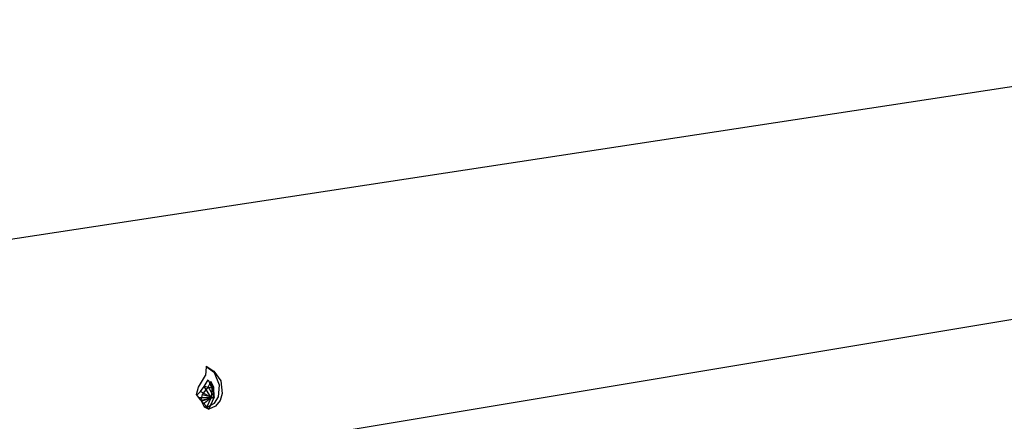
# Model space of a CAD drawing. Extents: x -45.3 to 48, y -31 to 29.7.
# Drawn here: x -16.5 to -5.1, y -8.9 to -4.3 of the extents above; entities that cross this region are included whole.
import ezdxf

# ---------------------------------------------------------------- set-up
doc = ezdxf.new("R2010")
doc.units = 0
doc.header["$MEASUREMENT"] = 0
doc.layers.get('0').update_dxf_attribs({"linetype": 'CONTINUOUS'})

msp = doc.modelspace()

# ---------------------------------------------------------------- linework, layer by layer
for p, q in [((-28.425, -8.645), (42.189, 2.132)), ((-13.066, -9.114), (37.715, -0.648)), ((-14.307, -8.315), (-14.312, -8.415)), ((-14.306, -8.306), (-14.307, -8.315)), ((-14.21, -8.384), (-14.307, -8.315)), ((-14.306, -8.306), (-14.217, -8.364)), ((-14.396, -8.552), (-14.312, -8.415)), ((-14.217, -8.364), (-14.137, -8.477)), ((-14.15, -8.527), (-14.21, -8.384)), ((-14.373, -8.602), (-14.327, -8.543)), ((-14.284, -8.545), (-14.351, -8.637)), ((-14.327, -8.543), (-14.281, -8.466)), ((-14.239, -8.564), (-14.327, -8.543)), ((-14.248, -8.672), (-14.327, -8.543)), ((-14.251, -8.483), (-14.284, -8.545)), ((-14.284, -8.545), (-14.212, -8.671)), ((-14.281, -8.466), (-14.239, -8.564)), ((-14.216, -8.552), (-14.251, -8.483)), ((-14.251, -8.483), (-14.212, -8.671)), ((-14.163, -8.663), (-14.15, -8.527)), ((-14.137, -8.477), (-14.119, -8.622)), ((-14.418, -8.635), (-14.396, -8.552)), ((-14.367, -8.7), (-14.418, -8.635)), ((-14.412, -8.642), (-14.373, -8.602)), ((-14.248, -8.672), (-14.373, -8.602)), ((-14.351, -8.637), (-14.367, -8.7)), ((-14.351, -8.637), (-14.212, -8.671)), ((-14.239, -8.564), (-14.248, -8.672)), ((-14.212, -8.671), (-14.216, -8.552)), ((-14.119, -8.622), (-14.143, -8.706)), ((-14.389, -8.672), (-14.248, -8.672)), ((-14.367, -8.7), (-14.212, -8.671)), ((-14.367, -8.7), (-14.333, -8.77)), ((-14.367, -8.7), (-14.273, -8.804)), ((-14.36, -8.714), (-14.248, -8.672)), ((-14.345, -8.746), (-14.248, -8.672)), ((-14.333, -8.77), (-14.303, -8.785)), ((-14.333, -8.77), (-14.33, -8.777)), ((-14.33, -8.777), (-14.273, -8.804)), ((-14.248, -8.672), (-14.303, -8.785)), ((-14.303, -8.785), (-14.211, -8.736)), ((-14.273, -8.804), (-14.212, -8.671)), ((-14.199, -8.77), (-14.273, -8.804)), ((-14.211, -8.736), (-14.163, -8.663)), ((-14.143, -8.706), (-14.199, -8.77))]:
    msp.add_line(p, q)

doc.saveas('drawing.dxf')
